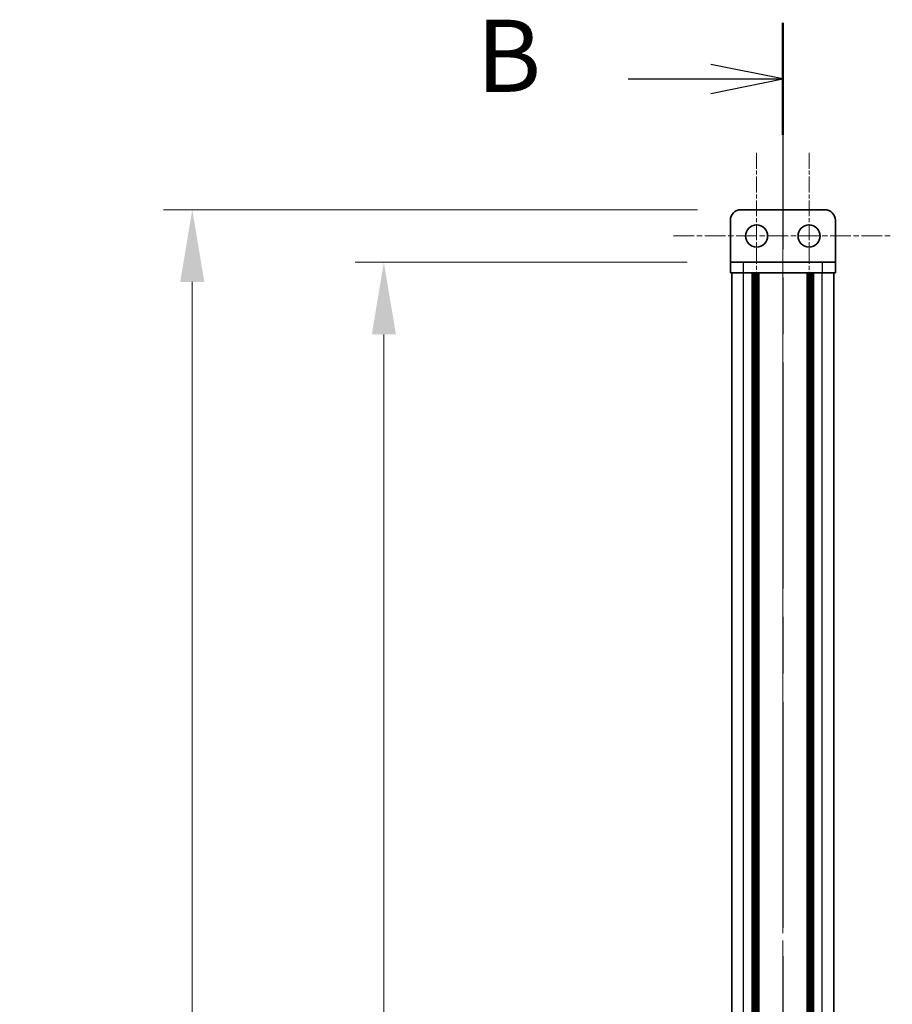
# Model space of a CAD drawing. Units: millimetres. Extents: x -50 to 7364, y -50 to 4576.
# Drawn here: x 1667 to 1833, y 1184 to 1372 of the extents above; entities that cross this region are included whole.
import ezdxf

# ---------------------------------------------------------------- set-up
doc = ezdxf.new("R2010")
doc.units = ezdxf.units.MM
doc.header["$LTSCALE"] = 2
doc.linetypes.add('CHAIN', pattern=[0.3543, 0.2362, -0.0295, 0.0591, -0.0295])
doc.layers.get('Defpoints').update_dxf_attribs({"lineweight": 25})
doc.layers.add('Center Mark (ISO)', color=7, linetype='Continuous', lineweight=18, true_color=0x80ffff)
doc.layers.add('Centerline (ISO)', color=7, linetype='Continuous', lineweight=18, true_color=0x80ffff)
for name, color, linetype, lineweight in [('Dimension (ISO)', 7, 'Continuous', 18), ('Section Line (ISO)', 7, 'CHAIN', 25), ('Visible (ISO)', 7, 'Continuous', 35), ('Visible Narrow (ISO)', 7, 'Continuous', 25)]:
    doc.layers.add(name, color=color, linetype=linetype, lineweight=lineweight)
doc.styles.add('Note Text (TK)', font='txt')
doc.dimstyles.new('Default - Method 1b (TK)', dxfattribs={"dimscale": 2, "dimtxt": 2.5, "dimasz": 2.5, "dimexe": 1, "dimexo": 1.5, "dimgap": 1, "dimtad": 1, "dimtoh": 1, "dimrnd": 1e-08, "dimdsep": 46, "dimtxsty": 'Note Text (TK)', "dimcen": 0.09, "dimdle": 5, "dimclrd": 100, "dimclre": 100, "dimclrt": 7, "dimadec": 1, "dimazin": 1, "dimtfac": 1, "dimtmove": 0, "dimatfit": 3, "dimfxl": 0, "dimtolj": 1, "dimlwd": -1, "dimlwe": -1, "dimarcsym": 0})

# ---------------------------------------------------------------- blocks, each defined once
blk = doc.blocks.new('2dTransSection1')
at = {"layer": 'Section Line (ISO)', "linetype": 'CHAIN', "ltscale": 16.591366}
blk.add_line((198.154, 257.29), (198.154, 77.062), dxfattribs=at)
at = {"layer": 'Section Line (ISO)', "linetype": 'Continuous', "lineweight": 50}
blk.add_line((198.154, 257.29), (198.154, 253.411), dxfattribs=at)
at = {"layer": 'Section Line (ISO)', "linetype": 'Continuous'}
for p, q in [((198.154, 255.35), (195.654, 255.85)), ((192.791, 255.35), (195.654, 255.35)), ((195.654, 255.35), (198.154, 255.35)), ((195.654, 254.85), (198.154, 255.35))]:
    blk.add_line(p, q, dxfattribs=at)
at = {"layer": 'Section Line (ISO)', "insert": (187.543, 254.122), "char_height": 2.5, "attachment_point": 7, "style": 'Note Text (TK)'}
blk.add_mtext('B', dxfattribs=at)
blk = doc.blocks.new('*D34')
at = {"layer": 'Defpoints', "color": 0, "transparency": 16777216}
for p in [(1802.09, 1325.51), (1736.09, 425.51), (1802.09, 425.51)]:
    blk.add_point(p, dxfattribs=at)
at = {"layer": 'Dimension (ISO)', "color": 100, "transparency": 16777216}
for p, q in [((1793.84, 1325.51), (1730.59, 1325.51)), ((1736.09, 1311.76), (1736.09, 439.26)), ((1793.84, 425.51), (1730.59, 425.51))]:
    blk.add_line(p, q, dxfattribs=at)
for points in [[(1733.8, 1311.76), (1738.39, 1311.76), (1736.09, 1325.51)], [(1733.8, 439.26), (1738.39, 439.26), (1736.09, 425.51)]]:
    blk.add_solid(points, dxfattribs=at)
at = {"layer": 'Dimension (ISO)', "color": 7, "transparency": 16777216, "insert": (1723.72, 866.6), "char_height": 13.75, "attachment_point": 4, "rotation": 90, "style": 'Note Text (TK)'}
blk.add_mtext('\\A1; \\fＭＳ Ｐゴシック|b0|i0;\\H13.7500;D', dxfattribs=at)
blk = doc.blocks.new('*D35')
at = {"layer": 'Defpoints', "color": 0, "transparency": 16777216}
for p in [(1804.09, 1335.51), (1699.59, 415.51), (1804.09, 415.51)]:
    blk.add_point(p, dxfattribs=at)
at = {"layer": 'Dimension (ISO)', "color": 100, "transparency": 16777216}
for p, q in [((1795.84, 1335.51), (1694.09, 1335.51)), ((1699.59, 1321.76), (1699.59, 429.26)), ((1795.84, 415.51), (1694.09, 415.51))]:
    blk.add_line(p, q, dxfattribs=at)
for points in [[(1697.3, 1321.76), (1701.89, 1321.76), (1699.59, 1335.51)], [(1697.3, 429.26), (1701.89, 429.26), (1699.59, 415.51)]]:
    blk.add_solid(points, dxfattribs=at)
at = {"layer": 'Dimension (ISO)', "color": 7, "transparency": 16777216, "insert": (1687.22, 851.33), "char_height": 13.75, "attachment_point": 4, "rotation": 90, "style": 'Note Text (TK)'}
blk.add_mtext('\\A1; \\fＭＳ Ｐゴシック|b0|i0;\\H13.7500;D+20', dxfattribs=at)

msp = doc.modelspace()

# ---------------------------------------------------------------- linework, layer by layer
at = {"layer": 'Center Mark (ISO)', "linetype": 'CHAIN', "ltscale": 6.404495}
for p, q in [((1807.0946, 1346.3604), (1807.0946, 1314.6604)), ((1817.0946, 1346.3604), (1817.0946, 1314.6604))]:
    msp.add_line(p, q, dxfattribs=at)
at = {"layer": 'Centerline (ISO)', "linetype": 'CHAIN', "ltscale": 23.990969}
msp.add_line((1812.0946, 1349.2604), (1812.0946, 401.7604), dxfattribs=at)
at = {"layer": 'Centerline (ISO)', "linetype": 'CHAIN', "ltscale": 8.424872}
msp.add_line((1791.2446, 1330.5104), (1832.9446, 1330.5104), dxfattribs=at)
at = {"layer": 'Visible (ISO)'}
for p, q in [((1820.0946, 1335.5104), (1804.0946, 1335.5104)), ((1802.0946, 1333.5104), (1802.0946, 1325.5114)), ((1822.0946, 1333.5104), (1822.0946, 1325.5114)), ((1802.0946, 1325.5114), (1802.0946, 1325.5104)), ((1802.0946, 1325.5104), (1804.5946, 1325.5104)), ((1802.0946, 1325.5104), (1802.0946, 1323.5104)), ((1819.5946, 1325.5104), (1804.5946, 1325.5104)), ((1819.5946, 1325.5104), (1822.0946, 1325.5104)), ((1822.0946, 1325.5114), (1822.0946, 1325.5104)), ((1822.0946, 1323.5104), (1822.0946, 1325.5104)), ((1804.5946, 1323.5104), (1802.0946, 1323.5104)), ((1802.3946, 427.5104), (1802.3946, 1323.5104)), ((1819.5946, 1323.5104), (1804.5946, 1323.5104)), ((1806.2446, 427.5104), (1806.2446, 1323.5104)), ((1806.4946, 427.5104), (1806.4946, 1323.5104)), ((1806.7446, 427.5104), (1806.7446, 1323.5104)), ((1806.9946, 427.5104), (1806.9946, 1323.5104)), ((1807.2446, 427.5104), (1807.2446, 1323.5104)), ((1807.4946, 427.5104), (1807.4946, 1323.5104)), ((1816.6946, 427.5104), (1816.6946, 1323.5104)), ((1816.9446, 427.5104), (1816.9446, 1323.5104)), ((1817.1946, 427.5104), (1817.1946, 1323.5104)), ((1817.4446, 427.5104), (1817.4446, 1323.5104)), ((1817.6946, 427.5104), (1817.6946, 1323.5104)), ((1817.9446, 427.5104), (1817.9446, 1323.5104)), ((1822.0946, 1323.5104), (1819.5946, 1323.5104)), ((1821.7946, 427.5104), (1821.7946, 1323.5104))]:
    msp.add_line(p, q, dxfattribs=at)
for centre in [(1807.0946, 1330.5104), (1817.0946, 1330.5104)]:
    msp.add_circle(centre, 2.1, dxfattribs=at)
for centre, start, end in [((1804.0946, 1333.5104), 90, 180), ((1820.0946, 1333.5104), 0, 90)]:
    msp.add_arc(centre, 2, start, end, dxfattribs=at)
at = {"layer": 'Visible Narrow (ISO)'}
for p, q in [((1802.0946, 1325.5114), (1822.0946, 1325.5114)), ((1804.5946, 1323.5104), (1804.5946, 1325.5104)), ((1819.5946, 1325.5104), (1819.5946, 1323.5104)), ((1804.5946, 427.5104), (1804.5946, 1323.5104)), ((1819.5946, 427.5104), (1819.5946, 1323.5104))]:
    msp.add_line(p, q, dxfattribs=at)

# ---------------------------------------------------------------- block references
at = {"layer": 'Section Line (ISO)', "xscale": 5.5, "yscale": 5.5, "zscale": 5.5}
msp.add_blockref('2dTransSection1', (722.25, -44), dxfattribs=at)

# ---------------------------------------------------------------- dimensions: what is measured, and where the dimension line sits
at = {"layer": 'Dimension (ISO)', "color": 100, "true_color": 0x00ff3f}
for base, p1, p2, text, picture, middle in [((1699.5946, 415.5104), (1804.0946, 1335.5104), (1804.0946, 415.5104), ' \\fＭＳ Ｐゴシック|b0|i0;\\H13.7500;D+20', '*D35', (1699.5946, 875.5104)), ((1736.0946, 425.5104), (1802.0946, 1325.5104), (1802.0946, 425.5104), ' \\fＭＳ Ｐゴシック|b0|i0;\\H13.7500;D', '*D34', (1736.0946, 875.5104))]:
    dim = msp.add_linear_dim(base=base, p1=p1, p2=p2, angle=90, text=text, dimstyle='Default - Method 1b (TK)', override={"dimscale": 0, "dimtxt": 13.75, "dimasz": 13.75, "dimexe": 5.5, "dimexo": 8.25, "dimgap": 5.5, "dimtoh": 0, "dimdec": 2, "dimcen": 0.495, "dimtol": 0, "dimlim": 0, "dimtp": 0, "dimtm": 0, "dimtdec": 2, "dimtofl": 0, "dimatfit": 1}, dxfattribs=at)
    dim.commit()
    dim.dimension.update_dxf_attribs({"geometry": picture, "text_midpoint": middle, "dimtype": 160})

doc.saveas('drawing.dxf')
